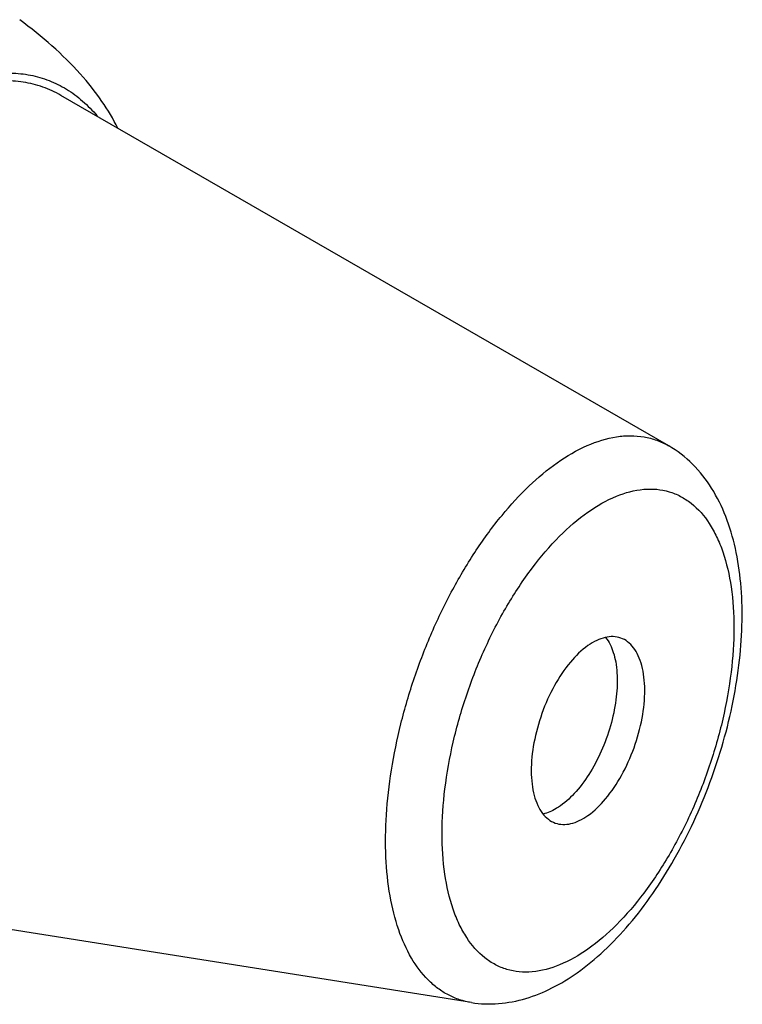
# Model space of a CAD drawing. Units: millimetres. Extents: x 0 to 420, y 0 to 297.
# Drawn here: x 308 to 321, y 72 to 89 of the extents above; entities that cross this region are included whole.
import ezdxf

# ---------------------------------------------------------------- set-up
doc = ezdxf.new("R2010")
doc.units = ezdxf.units.MM
doc.header["$LTSCALE"] = 23.1
doc.layers.add('_24_IMPORT', color=7, linetype='CONTINUOUS')

msp = doc.modelspace()

# ---------------------------------------------------------------- linework, layer by layer
at = {"layer": '_24_IMPORT', "color": 7}
for p, q in [((319.751, 81.514), (308.919, 87.764)), ((316.236, 71.583), (303.883, 73.54))]:
    msp.add_line(p, q, dxfattribs=at)
for points, knots in [([(309.936, 87.178), (309.851, 87.343), (309.649, 87.683), (309.256, 88.178), (308.759, 88.662), (308.382, 88.965), (308.184, 89.114)], [0, 0, 0, 0, 0.212156, 0.448775, 0.718146, 1, 1, 1, 1]), ([(308.919, 87.764), (308.816, 87.824), (308.599, 87.924), (308.247, 88.011), (307.877, 88.033), (307.628, 88.005), (307.502, 87.981)], [0, 0, 0, 0, 0.243774, 0.487644, 0.737935, 1, 1, 1, 1]), ([(318.122, 72.115), (318.289, 72.234), (318.616, 72.505), (319.065, 72.981), (319.483, 73.53), (319.999, 74.357), (320.524, 75.497), (320.87, 76.706), (321.024, 77.68), (321.071, 78.382), (321.049, 79.05), (320.956, 79.676), (320.787, 80.25), (320.536, 80.762), (320.196, 81.199), (319.907, 81.424), (319.751, 81.514)], [0, 0, 0, 0, 0.057552, 0.118761, 0.183418, 0.251122, 0.392199, 0.534111, 0.602793, 0.668719, 0.731283, 0.790239, 0.845779, 0.898593, 0.94966, 1, 1, 1, 1]), ([(318.626, 78.097), (318.689, 78.018), (318.759, 77.87), (318.811, 77.653), (318.842, 77.388), (318.828, 77.023), (318.739, 76.57), (318.584, 76.119), (318.374, 75.703), (318.124, 75.354), (317.926, 75.165), (317.823, 75.093)], [0, 0, 0, 0, 0.090412, 0.143172, 0.200882, 0.32918, 0.469834, 0.615183, 0.756905, 0.887179, 1, 1, 1, 1]), ([(318.897, 78.085), (318.854, 78.1), (318.761, 78.117), (318.613, 78.1), (318.46, 78.044), (318.362, 77.985), (318.313, 77.95)], [0, 0, 0, 0, 0.21865, 0.451732, 0.710311, 1, 1, 1, 1]), ([(318.313, 74.919), (318.431, 75.002), (318.655, 75.225), (318.929, 75.638), (319.147, 76.125), (319.289, 76.641), (319.333, 77.068), (319.316, 77.383), (319.278, 77.588), (319.217, 77.766), (319.133, 77.912), (319.027, 78.022), (318.941, 78.069), (318.897, 78.085)], [0, 0, 0, 0, 0.119641, 0.25923, 0.410044, 0.561143, 0.701532, 0.764879, 0.822536, 0.874194, 0.920126, 0.961399, 1, 1, 1, 1]), ([(318.313, 77.95), (318.195, 77.867), (317.971, 77.645), (317.697, 77.232), (317.479, 76.744), (317.338, 76.229), (317.293, 75.802), (317.31, 75.487), (317.348, 75.282), (317.409, 75.104), (317.493, 74.958), (317.6, 74.848), (317.685, 74.801), (317.729, 74.785)], [0, 0, 0, 0, 0.119641, 0.25923, 0.410044, 0.561143, 0.701532, 0.764879, 0.822536, 0.874194, 0.920126, 0.961399, 1, 1, 1, 1]), ([(317.823, 75.093), (317.798, 75.075), (317.701, 75.012), (317.593, 74.964), (317.51, 74.946)], [0, 0, 0, 0, 0.272627, 1, 1, 1, 1]), ([(317.729, 74.785), (317.772, 74.77), (317.866, 74.753), (318.013, 74.769), (318.166, 74.826), (318.264, 74.885), (318.313, 74.919)], [0, 0, 0, 0, 0.21865, 0.451732, 0.710311, 1, 1, 1, 1]), ([(316.236, 71.583), (316.395, 71.557), (316.724, 71.547), (317.212, 71.642), (317.684, 71.834), (317.978, 72.014), (318.122, 72.115)], [0, 0, 0, 0, 0.241877, 0.486684, 0.737999, 1, 1, 1, 1])]:
    msp.add_open_spline(points, degree=3, knots=knots, dxfattribs=at)
at = {"layer": '_24_IMPORT', "color": 9}
for points, knots in [([(306.897, 87.926), (307.141, 88.029), (307.517, 88.142), (308.022, 88.173), (308.376, 88.135), (308.712, 88.038), (309.026, 87.881), (309.315, 87.667), (309.485, 87.493), (309.566, 87.398)], [0, 0, 0, 0, 0.271213, 0.395904, 0.515807, 0.633465, 0.751627, 0.873002, 1, 1, 1, 1]), ([(317.763, 81.211), (317.932, 81.33), (318.268, 81.529), (318.724, 81.673), (319.069, 81.701), (319.311, 81.68), (319.541, 81.619), (319.683, 81.553), (319.751, 81.514)], [0, 0, 0, 0, 0.29205, 0.548215, 0.66589, 0.778841, 0.889365, 1, 1, 1, 1]), ([(316.236, 71.583), (316.164, 71.594), (316.022, 71.628), (315.821, 71.714), (315.632, 71.833), (315.395, 72.04), (315.14, 72.385), (314.915, 72.898), (314.767, 73.506), (314.698, 74.195), (314.709, 74.947), (314.8, 75.743), (314.969, 76.563), (315.21, 77.384), (315.519, 78.186), (315.886, 78.946), (316.303, 79.646), (316.758, 80.267), (317.239, 80.793), (317.587, 81.087), (317.763, 81.211)], [0, 0, 0, 0, 0.019461, 0.038872, 0.058616, 0.07905, 0.123051, 0.172644, 0.228495, 0.29051, 0.35805, 0.430098, 0.505376, 0.582439, 0.659756, 0.735782, 0.809038, 0.878178, 0.942094, 1, 1, 1, 1]), ([(318.313, 80.332), (318.471, 80.444), (318.786, 80.627), (319.216, 80.744), (319.537, 80.745), (319.759, 80.703), (319.967, 80.618), (320.229, 80.447), (320.446, 80.193), (320.614, 79.888), (320.764, 79.515), (320.885, 78.971), (320.93, 78.248), (320.876, 77.457), (320.727, 76.628), (320.488, 75.791), (320.168, 74.978), (319.778, 74.22), (319.334, 73.545), (318.852, 72.978), (318.495, 72.666), (318.313, 72.538)], [0, 0, 0, 0, 0.053362, 0.099552, 0.120736, 0.141204, 0.161513, 0.182243, 0.226832, 0.251578, 0.278208, 0.33733, 0.404066, 0.477268, 0.555192, 0.635728, 0.716582, 0.795433, 0.870109, 0.938742, 1, 1, 1, 1]), ([(318.313, 72.538), (318.155, 72.426), (317.84, 72.243), (317.41, 72.125), (317.089, 72.125), (316.867, 72.167), (316.659, 72.252), (316.397, 72.423), (316.18, 72.677), (316.012, 72.982), (315.862, 73.355), (315.741, 73.899), (315.696, 74.622), (315.75, 75.413), (315.899, 76.242), (316.138, 77.079), (316.458, 77.891), (316.848, 78.649), (317.292, 79.325), (317.774, 79.892), (318.131, 80.204), (318.313, 80.332)], [0, 0, 0, 0, 0.053362, 0.099552, 0.120736, 0.141204, 0.161513, 0.182243, 0.226832, 0.251578, 0.278208, 0.33733, 0.404066, 0.477268, 0.555192, 0.635728, 0.716582, 0.795433, 0.870109, 0.938742, 1, 1, 1, 1])]:
    msp.add_open_spline(points, degree=3, knots=knots, dxfattribs=at)

doc.saveas('drawing.dxf')
